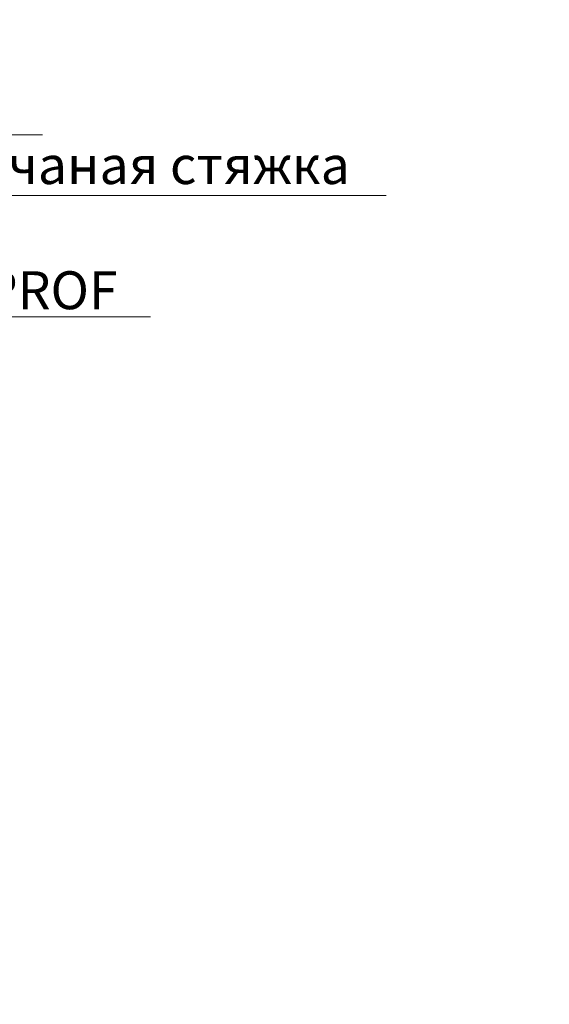
# Model space of a CAD drawing. Units: millimetres. Extents: x -42824 to 121827, y -27146 to 2974.
# Drawn here: x 87657 to 88006, y -11301 to -10652 of the extents above; entities that cross this region are included whole.
import ezdxf
from ezdxf import colors
from ezdxf.entities.mleader import LeaderData, LeaderLine
from ezdxf.math import Vec2, Vec3

# ---------------------------------------------------------------- set-up
doc = ezdxf.new("R2010")
doc.units = ezdxf.units.MM
doc.layers.get('0').update_dxf_attribs({"lineweight": 30})
doc.layers.add('TN-АННОТАЦИИ @ 10', color=7, linetype='Continuous', lineweight=20, true_color=0x000000)
doc.layers.add('TN-АННТОТАЦИИ', color=7, linetype='Continuous', lineweight=20, true_color=0x000000)
doc.styles.add('TN-Текст', font='isocpeur.ttf')
doc.styles.add('ПТС-Текст-Аннотативный', font='isocpeur.ttf')

# ---------------------------------------------------------------- blocks, each defined once
blk = doc.blocks.new('_DotSmall')
at = {"color": 0, "linetype": 'ByBlock', "const_width": 0.5}
blk.add_lwpolyline([(-0.0625, 0, 1), (0.0625, 0, 1)], format="xyb", close=True, dxfattribs=at)

msp = doc.modelspace()

# ---------------------------------------------------------------- texts
at = {"layer": 'TN-АННТОТАЦИИ', "insert": (87447.85995266415, -11217.97133955557), "char_height": 35, "attachment_point": 1, "style": 'ПТС-Текст-Аннотативный'}
msp.add_mtext_dynamic_manual_height_columns('\\pi852.76987;{\\fISOCPEUR|b1|i0|c204|p34;Узел А}', width=1850, gutter_width=20358.2008057565, heights=[129.4384577035557], dxfattribs=at)

# ---------------------------------------------------------------- leaders
at = {"layer": 'TN-АННОТАЦИИ @ 10'}
ml = msp.add_multileader_mtext('Standard', dxfattribs=at)
ml.set_content(' Подстилающий слой из песка', color=256, style='TN-Текст')
ml.set_leader_properties(color=256, linetype='ByLayer', lineweight=-1)
ml.set_arrow_properties(name='DOTSMALL')
ml.build(insert=Vec2(0, 0))
ml.multileader.update_dxf_attribs({"text_left_attachment_type": 6, "text_right_attachment_type": 6, "dogleg_length": 100, "arrow_head_size": 50, "scale": 10})
ctx = ml.context
ctx.base_point, ctx.scale, ctx.char_height, ctx.arrow_head_size, ctx.landing_gap_size, ctx.plane_origin = Vec3(87167.88437874409, -10329.08123107363), 10, 25, 50, 0, Vec3(85057.17735849798, -11844.20606571941)
ctx.left_attachment, ctx.right_attachment, ctx.text_align_type = 6, 6, 1
notes = []
notes.append((ctx, [(1, (1, 1, 0), (87159.70505964963, -10329.08123107363), (1, 0), 8.179319094457314, [(1, [(87159.70505964963, -11065.55912374811)], 0, [])])]))
ctx.mtext.insert, ctx.mtext.alignment, ctx.mtext.line_spacing_style, ctx.mtext.flow_direction = Vec3(87405.38437874409, -10299.08123107363), 2, 2, 5
ml = msp.add_multileader_mtext('Standard', dxfattribs=at)
ml.set_content(' Геотекстиль иглопробивной  термофиксированный ТЕХНОНИКОЛЬ ГЕО 300', color=256, style='TN-Текст')
ml.set_leader_properties(color=256, linetype='ByLayer', lineweight=-1)
ml.set_arrow_properties(name='DOTSMALL')
ml.build(insert=Vec2(0, 0))
ml.multileader.update_dxf_attribs({"text_left_attachment_type": 6, "text_right_attachment_type": 6, "dogleg_length": 100, "arrow_head_size": 50, "scale": 10})
ctx = ml.context
ctx.base_point, ctx.scale, ctx.char_height, ctx.arrow_head_size, ctx.landing_gap_size, ctx.plane_origin = Vec3(87167.88437874409, -10369.08123107363), 10, 25, 50, 0, Vec3(85057.17735849798, -11884.20606571941)
ctx.left_attachment, ctx.right_attachment = 6, 6
notes.append((ctx, [(1, (1, 1, 0), (87159.70505964963, -10369.08123107363), (1, 0), 8.179319094457314, [(1, [(87159.70504929777, -11077.61502052406)], 0, [])])]))
ctx.mtext.insert, ctx.mtext.width, ctx.mtext.line_spacing_style, ctx.mtext.flow_direction = Vec3(87167.88437874409, -10336.58123107363), 759.6995755815005, 2, 5
ml = msp.add_multileader_mtext('Standard', dxfattribs=at)
ml.set_content('\\A1; XPS ТЕХНОНИКОЛЬ CARBON PROF', color=256, style='TN-Текст')
ml.set_leader_properties(color=256, linetype='ByLayer', lineweight=-1)
ml.set_arrow_properties(name='DOTSMALL')
ml.build(insert=Vec2(0, 0))
ml.multileader.update_dxf_attribs({"text_left_attachment_type": 6, "text_right_attachment_type": 6, "dogleg_length": 100, "arrow_head_size": 50, "scale": 10})
ctx = ml.context
ctx.base_point, ctx.scale, ctx.char_height, ctx.arrow_head_size, ctx.landing_gap_size, ctx.plane_origin = Vec3(83004.60938740405, -10402.00022703556), 10, 25, 50, 0, Vec3(80893.91478575686, -11757.12506168134)
ctx.left_attachment, ctx.right_attachment, ctx.text_align_type = 6, 6, 1
notes.append((ctx, [(1, (1, 1, 0), (82996.4300683096, -10402.00022703556), (1, 0), 8.179319094457314, [(1, [(82996.4300683096, -10980.44156248496)], 0, [])])]))
ctx.mtext.insert, ctx.mtext.width, ctx.mtext.alignment, ctx.mtext.line_spacing_style, ctx.mtext.flow_direction = Vec3(83273.35938740405, -10372.00022703556), 992.311432804825, 2, 2, 5
ml = msp.add_multileader_mtext('Standard', dxfattribs=at)
ml.set_content(' Балласт (гравий фракцией 5-10мм)', color=256, style='TN-Текст')
ml.set_leader_properties(color=256, linetype='ByLayer', lineweight=-1)
ml.set_arrow_properties(name='DOTSMALL')
ml.build(insert=Vec2(0, 0))
ml.multileader.update_dxf_attribs({"text_left_attachment_type": 6, "text_right_attachment_type": 6, "dogleg_length": 100, "arrow_head_size": 50, "scale": 10})
ctx = ml.context
ctx.base_point, ctx.scale, ctx.char_height, ctx.arrow_head_size, ctx.landing_gap_size, ctx.plane_origin = Vec3(87167.88437874409, -10448.24789774029), 10, 25, 50, 0, Vec3(85057.17735849798, -11883.37273238608)
ctx.left_attachment, ctx.right_attachment, ctx.text_align_type = 6, 6, 1
notes.append((ctx, [(1, (1, 1, 0), (87159.70505964963, -10448.24789774029), (1, 0), 8.179319094457314, [(1, [(87159.70505964963, -11109.09177048567)], 0, [])])]))
ctx.mtext.insert, ctx.mtext.alignment, ctx.mtext.line_spacing_style, ctx.mtext.flow_direction = Vec3(87454.13437874409, -10415.74789774029), 2, 2, 5
ml = msp.add_multileader_mtext('Standard', dxfattribs=at)
ml.set_content(' {\\C7;Дренажная мембрана PLANTER geo}', color=256, style='TN-Текст')
ml.set_leader_properties(color=256, linetype='ByLayer', lineweight=-1)
ml.set_arrow_properties(name='DOTSMALL')
ml.build(insert=Vec2(0, 0))
ml.multileader.update_dxf_attribs({"text_left_attachment_type": 6, "text_right_attachment_type": 6, "dogleg_length": 100, "arrow_head_size": 50, "scale": 10})
ctx = ml.context
ctx.base_point, ctx.scale, ctx.char_height, ctx.arrow_head_size, ctx.landing_gap_size, ctx.plane_origin = Vec3(87167.88437874409, -10488.24789774029), 10, 25, 50, 0, Vec3(85057.17984221777, -11923.37273238608)
ctx.left_attachment, ctx.right_attachment, ctx.text_align_type = 6, 6, 1
notes.append((ctx, [(1, (1, 1, 0), (87159.70505964963, -10488.24789774029), (1, 0), 8.179319094457314, [(1, [(87159.70504695618, -11149.47463392606)], 0, [])])]))
ctx.mtext.insert, ctx.mtext.alignment, ctx.mtext.line_spacing_style, ctx.mtext.flow_direction = Vec3(87452.88437874409, -10455.74789774029), 2, 2, 5
ml = msp.add_multileader_mtext('Standard', dxfattribs=at)
ml.set_content(' Защитная ж/б плита В25 армированная сеткой', color=256, style='TN-Текст')
ml.set_leader_properties(color=256, linetype='ByLayer', lineweight=-1)
ml.set_arrow_properties(name='DOTSMALL')
ml.build(insert=Vec2(0, 0))
ml.multileader.update_dxf_attribs({"text_left_attachment_type": 6, "text_right_attachment_type": 6, "dogleg_length": 100, "arrow_head_size": 50, "scale": 10})
ctx = ml.context
ctx.base_point, ctx.scale, ctx.char_height, ctx.arrow_head_size, ctx.landing_gap_size, ctx.plane_origin = Vec3(87167.88437874409, -10528.24789774029), 10, 25, 50, 0, Vec3(85057.18232593755, -11963.37273238608)
ctx.left_attachment, ctx.right_attachment, ctx.text_align_type = 6, 6, 1
notes.append((ctx, [(1, (1, 1, 0), (87159.70505964963, -10528.24789774029), (1, 0), 8.179319094457314, [(1, [(87159.70505964963, -11192.42472475022)], 0, [])])]))
ctx.mtext.insert, ctx.mtext.alignment, ctx.mtext.line_spacing_style, ctx.mtext.flow_direction = Vec3(87558.50937874409, -10495.74789774029), 2, 2, 5
ml = msp.add_multileader_mtext('Standard', dxfattribs=at)
ml.set_content('\\A1; {\\C7;Геотекстильное полотно ТЕХНОНИКОЛЬ^J ГЕО Фундамент 300 г/м\\H0.7x;\\S2^ ;}', color=256, style='TN-Текст')
ml.set_leader_properties(color=256, linetype='ByLayer', lineweight=-1)
ml.set_arrow_properties(name='DOTSMALL')
ml.build(insert=Vec2(0, 0))
ml.multileader.update_dxf_attribs({"text_left_attachment_type": 6, "text_right_attachment_type": 6, "dogleg_length": 100, "arrow_head_size": 50, "scale": 10})
ctx = ml.context
ctx.base_point, ctx.scale, ctx.char_height, ctx.arrow_head_size, ctx.landing_gap_size, ctx.plane_origin = Vec3(87167.88437874409, -10568.24789774029), 10, 25, 50, 0, Vec3(85057.18480965734, -11963.37273238608)
ctx.left_attachment, ctx.right_attachment = 6, 6
notes.append((ctx, [(1, (1, 1, 0), (87159.70505964963, -10568.24789774029), (1, 0), 8.179319094457314, [(1, [(87159.70504486458, -11225.47463392607)], 0, [])])]))
ctx.mtext.insert, ctx.mtext.line_spacing_style, ctx.mtext.flow_direction = Vec3(87167.88437874409, -10535.74789774029), 2, 5
ml = msp.add_multileader_mtext('Standard', dxfattribs=at)
ml.set_content('\\A1; XPS ТЕХНОНИКОЛЬ CARBON PROF', color=256, style='TN-Текст')
ml.set_leader_properties(color=256, linetype='ByLayer', lineweight=-1)
ml.set_arrow_properties(name='DOTSMALL')
ml.build(insert=Vec2(0, 0))
ml.multileader.update_dxf_attribs({"text_left_attachment_type": 6, "text_right_attachment_type": 6, "dogleg_length": 100, "arrow_head_size": 50, "scale": 10})
ctx = ml.context
ctx.base_point, ctx.scale, ctx.char_height, ctx.arrow_head_size, ctx.landing_gap_size, ctx.plane_origin = Vec3(91562.5926342822, -10599.79413187147), 10, 25, 50, 0, Vec3(89451.89803263501, -11954.91896651726)
ctx.left_attachment, ctx.right_attachment, ctx.text_align_type = 6, 6, 1
notes.append((ctx, [(1, (1, 1, 0), (91554.41331518775, -10599.79413187147), (1, 0), 8.179319094457314, [(1, [(91554.41331518775, -11167.67167390887)], 0, [])])]))
ctx.mtext.insert, ctx.mtext.width, ctx.mtext.alignment, ctx.mtext.line_spacing_style, ctx.mtext.flow_direction = Vec3(91831.3426342822, -10569.79413187147), 992.311432804825, 2, 2, 5
ml = msp.add_multileader_mtext('Standard', dxfattribs=at)
ml.set_content('\\A1; {\\C7;Праймер ТЕХНОНИКОЛЬ №01}', color=256, style='TN-Текст')
ml.set_leader_properties(color=256, linetype='ByLayer', lineweight=-1)
ml.set_arrow_properties(name='DOTSMALL')
ml.build(insert=Vec2(0, 0))
ml.multileader.update_dxf_attribs({"text_left_attachment_type": 6, "text_right_attachment_type": 6, "dogleg_length": 100, "arrow_head_size": 50, "scale": 10})
ctx = ml.context
ctx.base_point, ctx.scale, ctx.char_height, ctx.arrow_head_size, ctx.landing_gap_size, ctx.plane_origin = Vec3(87167.88437874409, -10728.24789774029), 10, 25, 50, 0, Vec3(85057.1897770969, -12083.37273238608)
ctx.left_attachment, ctx.right_attachment, ctx.text_align_type = 6, 6, 1
notes.append((ctx, [(1, (1, 1, 0), (87159.70505964963, -10728.24789774029), (1, 0), 8.179319094457314, [(1, [(87159.70504198098, -11256.46970512648)], 0, [])])]))
ctx.mtext.insert, ctx.mtext.alignment, ctx.mtext.line_spacing_style, ctx.mtext.flow_direction = Vec3(87394.13437874409, -10695.74789774029), 2, 2, 5
ml = msp.add_multileader_mtext('Standard', dxfattribs=at)
ml.set_content(' Армированная цементно-песчаная стяжка', color=256, style='TN-Текст')
ml.set_leader_properties(color=256, linetype='ByLayer', lineweight=-1)
ml.set_arrow_properties(name='DOTSMALL')
ml.build(insert=Vec2(0, 0))
ml.multileader.update_dxf_attribs({"text_left_attachment_type": 6, "text_right_attachment_type": 6, "dogleg_length": 100, "arrow_head_size": 50, "scale": 10})
ctx = ml.context
ctx.base_point, ctx.scale, ctx.char_height, ctx.arrow_head_size, ctx.landing_gap_size, ctx.plane_origin = Vec3(87167.88437874409, -10768.24789774029), 10, 25, 50, 0, Vec3(85057.1897770969, -12123.37273238608)
ctx.left_attachment, ctx.right_attachment, ctx.text_align_type = 6, 6, 1
notes.append((ctx, [(1, (1, 1, 0), (87159.70505964963, -10768.24789774029), (1, 0), 8.179319094457314, [(1, [(87159.70505964963, -11276.79419418087)], 0, [])])]))
ctx.mtext.insert, ctx.mtext.alignment, ctx.mtext.line_spacing_style, ctx.mtext.flow_direction = Vec3(87512.88437874409, -10735.74789774029), 2, 2, 5
ml = msp.add_multileader_mtext('Standard', dxfattribs=at)
ml.set_content('\\A1; XPS ТЕХНОНИКОЛЬ CARBON PROF', color=256, style='TN-Текст')
ml.set_leader_properties(color=256, linetype='ByLayer', lineweight=-1)
ml.set_arrow_properties(name='DOTSMALL')
ml.build(insert=Vec2(0, 0))
ml.multileader.update_dxf_attribs({"text_left_attachment_type": 6, "text_right_attachment_type": 6, "dogleg_length": 100, "arrow_head_size": 50, "scale": 10})
ctx = ml.context
ctx.base_point, ctx.scale, ctx.char_height, ctx.arrow_head_size, ctx.landing_gap_size, ctx.plane_origin = Vec3(87167.88437874409, -10848.24789774029), 10, 25, 50, 0, Vec3(85057.1897770969, -12203.37273238608)
ctx.left_attachment, ctx.right_attachment, ctx.text_align_type = 6, 6, 1
notes.append((ctx, [(1, (1, 1, 0), (87159.70505964963, -10848.24789774029), (1, 0), 8.179319094457314, [(1, [(87159.70505964963, -11416.12543977769)], 0, [])])]))
ctx.mtext.insert, ctx.mtext.width, ctx.mtext.alignment, ctx.mtext.line_spacing_style, ctx.mtext.flow_direction = Vec3(87436.63437874409, -10818.24789774029), 992.311432804825, 2, 2, 5
for ctx, leaders in notes:
    for number, flags, end, landing, length, lines in leaders:
        leader = LeaderData()
        leader.index, (leader.has_last_leader_line, leader.has_dogleg_vector, leader.attachment_direction) = number, flags
        leader.last_leader_point, leader.dogleg_vector, leader.dogleg_length = Vec3(end), Vec3(landing), length
        for number, points, colour, breaks in lines:
            line = LeaderLine()
            line.index, line.vertices, line.color, line.breaks = number, Vec3.list(points), colors.encode_raw_color(colour), breaks
            leader.lines.append(line)
        ctx.leaders.append(leader)

doc.saveas('drawing.dxf')
